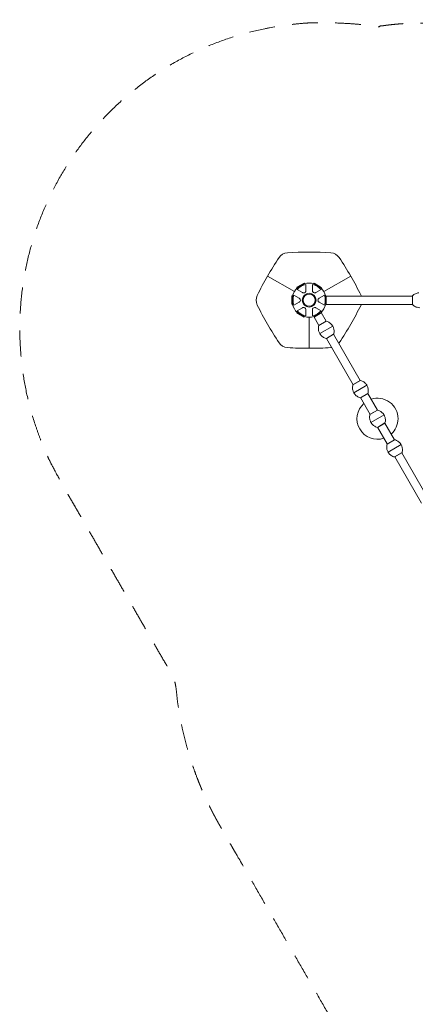
# Model space of a CAD drawing. Units: millimetres. Extents: x 1459 to 15442, y 1894 to 13773.
# Drawn here: x 1459 to 4353, y 6580 to 13773 of the extents above; entities that cross this region are included whole.
import ezdxf

# ---------------------------------------------------------------- set-up
doc = ezdxf.new("R2010")
doc.units = ezdxf.units.MM
doc.header["$MEASUREMENT"] = 0
doc.linetypes.add('DGN Style 2', pattern=[315.534566, 189.32074, -126.213826])
doc.layers.get('0').update_dxf_attribs({"color": 3})

msp = doc.modelspace()

# ---------------------------------------------------------------- linework, layer by layer
at = {"color": 7, "linetype": 'Continuous', "lineweight": 13}
for p, q in [((3880.3, 11899.6), (3684.1, 11786.4)), ((3539.2, 11848.3), (3486.4, 11817.8)), ((3486.4, 11817.8), (3488.4, 11814.3)), ((3526.7, 11779.3), (3487.7, 11801.9)), ((3541.2, 11844.8), (3488.4, 11814.3)), ((3488.8, 11813.6), (3541.7, 11844.1)), ((3541.2, 11844.8), (3539.2, 11848.3)), ((3552.4, 11839.2), (3552.4, 11794.1)), ((3599.4, 11794.1), (3599.4, 11839.2)), ((3612, 11848.1), (3610, 11844.6)), ((3662.9, 11814.1), (3610, 11844.6)), ((3610, 11844.1), (3662.9, 11813.6)), ((3664.9, 11817.6), (3612, 11848.1)), ((3664, 11801.9), (3625, 11779.3)), ((3662.9, 11814.1), (3664.9, 11817.6)), ((3453.8, 11754.9), (3449.8, 11754.9)), ((3449.8, 11754.9), (3449.8, 11693.9)), ((3453.8, 11754.9), (3453.8, 11693.9)), ((3454.6, 11693.4), (3454.6, 11754.4)), ((3464.2, 11761.2), (3503.2, 11738.6)), ((3648.5, 11738.6), (3687.5, 11761.2)), ((4331.4, 11754.4), (3697.1, 11754.4)), ((3697.1, 11754.4), (3697.1, 11693.4)), ((3701.1, 11693.4), (3701.1, 11754.4)), ((4330.9, 11693.4), (4330.9, 11754.4)), ((4331.4, 11691.9), (4331.4, 11755.8)), ((3449.8, 11693.9), (3453.8, 11693.9)), ((3503.2, 11709.1), (3464.2, 11686.5)), ((3487.7, 11645.8), (3526.7, 11668.4)), ((3625, 11668.4), (3664, 11645.8)), ((3687.5, 11686.5), (3648.5, 11709.1)), ((3697.1, 11693.4), (4331.4, 11693.4)), ((3488, 11634.1), (3486, 11630.7)), ((3486, 11630.7), (3538.8, 11600.2)), ((3488, 11634.1), (3540.8, 11603.6)), ((3541.7, 11603.6), (3488.8, 11634.1)), ((3538.8, 11600.2), (3540.8, 11603.6)), ((3552.4, 11653.6), (3552.4, 11608.5)), ((3575.9, 11372.3), (3575.9, 11598.9)), ((3599.4, 11608.5), (3599.4, 11653.6)), ((3662.9, 11634.1), (3610, 11603.6)), ((3610, 11603.6), (3647.3, 11539.1)), ((3612, 11600.2), (3664.9, 11630.7)), ((3700.1, 11569.6), (3662.9, 11634.1)), ((3646.1, 11538.4), (3701.4, 11570.3)), ((3647, 11539.6), (3699.8, 11570.1)), ((3653.3, 11479.7), (3748.6, 11534.7)), ((3700.5, 11444.1), (3755.8, 11476)), ((3701.7, 11444.8), (3897.2, 11106.3)), ((3701.9, 11444.3), (3754.9, 11474.9)), ((3950, 11136.8), (3754.5, 11475.3)), ((3895.9, 11105.6), (3951.2, 11137.5)), ((3896.9, 11106.9), (3949.7, 11137.3)), ((3903.1, 11047), (3998.4, 11102)), ((3950.3, 11011.4), (4005.6, 11043.3)), ((3951.6, 11012.1), (4022.2, 10889.7)), ((3951.8, 11011.6), (4004.8, 11042.1)), ((4075.1, 10920.2), (4004.4, 11042.6)), ((4021, 10889), (4076.3, 10920.9)), ((4021.9, 10890.2), (4074.8, 10920.7)), ((4028.2, 10830.3), (4123.5, 10885.3)), ((4075.4, 10794.8), (4130.7, 10826.7)), ((4076.6, 10795.5), (4147.2, 10673.3)), ((4076.9, 10794.9), (4129.8, 10825.5)), ((4200, 10703.8), (4129.5, 10826)), ((4145.9, 10672.6), (4201.2, 10704.5)), ((4146.9, 10673.8), (4199.7, 10704.3)), ((4153.1, 10614), (4248.4, 10669)), ((4200.3, 10578.4), (4255.6, 10610.3)), ((4201.6, 10579.1), (4397, 10240.6)), ((4201.8, 10578.5), (4254.8, 10609.1)), ((4449.8, 10271.1), (4254.4, 10609.6))]:
    msp.add_line(p, q, dxfattribs=at)
at = {"color": 7, "linetype": 'Continuous', "lineweight": 13, "flags": 128}
for points in [[(3880.3, 11899.6, 0.016817), (3796.1, 12034.8, 0.232212), (3735, 12070, 0.033644), (3416.7, 12070, 0.232212), (3355.6, 12034.8, 0.016817), (3271.4, 11899.6)], [(3467.6, 11786.4), (3271.4, 11899.6, 0.016817), (3196.4, 11759.1, 0.232212), (3196.4, 11688.6, 0.033644), (3355.6, 11412.9, 0.232212), (3416.7, 11377.7, 0.016817), (3575.9, 11372.3)], [(3957.4, 11754.4, 0.01625), (3955.3, 11759.1, 0.016817), (3880.3, 11899.6)], [(3793, 11408.7, 0.01625), (3796.1, 11412.9, 0.033644), (3955.3, 11688.6, 0.01625), (3957.4, 11693.4)], [(3575.9, 11372.3, 0.016817), (3735, 11377.7, 0.01625), (3740.2, 11378.2)]]:
    msp.add_lwpolyline(points, format="xyb", dxfattribs=at)
at = {"color": 7, "linetype": 'Continuous', "lineweight": 13}
for centre, radius, start, end in [((3575.9, 11723.9), 125, 134.12274, 165.87726), ((3575.9, 11723.9), 117.7, 101.51384, 138.48616), ((3575.9, 11723.9), 125, 74.12274, 105.87726), ((3575.9, 11723.9), 117.7, 41.51384, 78.48616), ((3575.9, 11723.9), 125, 14.12274, 45.87726), ((3575.9, 11723.9), 117.7, 161.51384, 198.48616), ((3575.9, 11723.9), 44.3, 0, 359.99999), ((3575.9, 11723.9), 117.7, 341.51384, 18.48616), ((3575.9, 11723.9), 125, 194.12274, 225.87726), ((3575.9, 11723.9), 125, 314.12274, 345.87726), ((3575.9, 11723.9), 117.7, 221.51384, 258.48616), ((3575.9, 11723.9), 125, 254.12274, 285.87726), ((3575.9, 11723.9), 117.7, 281.51384, 318.48616), ((4075.9, 10857.8), 150, 0, 108.26805), ((4075.9, 10857.8), 150, 131.73195, 288.26805), ((4075.9, 10857.8), 150, 311.73195, 0)]:
    msp.add_arc(centre, radius, start, end, dxfattribs=at)
at = {"color": 7, "linetype": 'Continuous', "lineweight": 13, "extrusion": (0, 0, -1)}
for centre, radius, start, end in [((-3575.9, 11723.9), 125, 45.87726, 47.60832), ((-3575.9, 11723.9), 125, 72.39168, 74.12274), ((-3575.9, 11723.9), 125, 105.87726, 106.71507), ((-3575.9, 11723.9), 125, 133.28493, 134.12274), ((-3575.9, 11723.9), 125, 12.39168, 14.12274), ((-3575.9, 11723.9), 51, 0, 359.99999), ((-3575.9, 11723.9), 125, 345.87726, 347.60832), ((-3575.9, 11723.9), 125, 313.28493, 314.12274), ((-3575.9, 11723.9), 125, 285.87726, 286.71507), ((-3700.9, 11507.2), 55, 149.36234, 150.63766), ((-3700.9, 11507.2), 55, 329.36234, 330.63766), ((-3950.8, 11074.5), 55, 149.36234, 150.63766), ((-3950.8, 11074.5), 55, 329.36234, 330.63766), ((-4075.9, 10857.8), 55, 149.36234, 150.63766), ((-4075.9, 10857.8), 55, 329.36234, 330.63766), ((-4200.8, 10641.5), 55, 149.36234, 150.63766), ((-4200.8, 10641.5), 55, 329.36234, 330.63766)]:
    msp.add_arc(centre, radius, start, end, dxfattribs=at)
at = {"color": 7, "linetype": 'DGN Style 2', "lineweight": 13}
msp.add_rational_spline([(14630.8, 6530.7), (15141.4, 6808.9), (15439.3, 7308.3), (15441.5, 7889.7), (15441.5, 7893.9), (15441.5, 7898.1), (15441.5, 7902.2), (15439.3, 8483.7), (15141.4, 8983.1), (14630.8, 9261.2), (14469.9, 9348.9), (14309, 9436.6), (14148, 9524.2), (14257.1, 9713.2), (14366.2, 9902.1), (14475.3, 10091.1), (15188.5, 11326.4), (14819.3, 12704.2), (13584, 13417.4), (13568.8, 13426.2), (13553.5, 13435), (13538.3, 13443.8), (12741.7, 13903.7), (11822, 13889.7), (11039.8, 13405.8), (10837, 13405.8), (10634.1, 13405.8), (10431.3, 13405.8), (10244.7, 13498.3), (10043.6, 13552.6), (9835.8, 13566.6), (9662.6, 13578.3), (9489, 13578.3), (9315.8, 13566.6), (9259.7, 13562.8), (9203.9, 13556.1), (9148.6, 13546.4), (9084.6, 13556.7), (9020.5, 13563.2), (8956.8, 13566), (8604.6, 13581.2), (8252.4, 13596.5), (7900.2, 13611.8), (7804.3, 13615.9), (7708.4, 13611.9), (7517.7, 13587.3), (7423.2, 13566.9), (7329.5, 13537.8), (7289.3, 13525.4), (7249.3, 13511.3), (7209.5, 13495.6), (7088.1, 13534.3), (6963, 13558.1), (6835.9, 13566.7), (6743.5, 13572.9), (6651, 13575.8), (6558.4, 13575.4), (6308.7, 13689.7), (6040.4, 13748.3), (5765.8, 13748.3), (5305.8, 13748.3), (4845.9, 13748.3), (4385.9, 13748.3), (4278.7, 13748.3), (4171.9, 13739.2), (4066.2, 13721.2), (3187.5, 13868.5), (2366.5, 13522.3), (1858.6, 12790.3), (1350.6, 12058.3), (1313.6, 11168.1), (1759.1, 10396.5), (2038.6, 9912.5), (2318, 9428.5), (2597.5, 8944.5), (2624.9, 8569), (2735.6, 8209.3), (2923.8, 7883.3), (3295.9, 7238.8), (3667.9, 6594.4), (4040, 5949.9), (3913.8, 5877.1), (3787.7, 5804.3), (3661.5, 5731.4), (3287.8, 5515.7), (3034.2, 5166.7), (2944.3, 4744.7), (2893.8, 4715.5), (2843.2, 4686.3), (2792.6, 4657.1), (2285.3, 4364.2), (2133.7, 3798.4), (2426.6, 3291.1), (2509.1, 3148.2), (2591.5, 3005.4), (2674, 2862.5), (2966.9, 2355.2), (3532.7, 2203.6), (4040, 2496.5), (4090.6, 2525.7), (4141.2, 2554.9), (4191.7, 2584.1), (4585.5, 2456.2), (4997.8, 2493), (5362.8, 2688.3), (5630.5, 2187.2), (6117.7, 1895.1), (6685.8, 1895.1), (6936.5, 1895.1), (7187.3, 1895.1), (7438, 1895.1), (8233.1, 1895.1), (8828.8, 2421.6), (8926.6, 3210.7), (8946.4, 3370.5), (8966.2, 3530.4), (8986, 3690.2), (9274.7, 3430.7), (9637.2, 3291.8), (10025.3, 3291.8), (10725.6, 3291.8), (11425.9, 3291.8), (12126.2, 3291.8), (13096.7, 3291.8), (13754.6, 4005.2), (13676.2, 4972.4), (13649.3, 5303.9), (13622.4, 5635.3), (13595.5, 5966.7), (13940.6, 6154.7), (14285.7, 6342.7), (14630.8, 6530.7)], [1, 0.907167958564, 0.907167958564, 1, 1, 1, 1, 0.907167958564, 0.907167958564, 1, 1, 1, 1, 1, 1, 1, 0.804737854124, 0.804737854124, 1, 1, 1, 1, 0.905554634801, 0.905554634801, 1, 1, 1, 1, 0.987174750113, 0.987174750113, 1, 0.998492513748, 0.998492513748, 1, 0.999052560427, 0.999052560427, 1, 1, 1, 1, 1, 1, 1, 1, 1, 1, 1, 1, 1, 1, 1, 0.995152259077, 0.995152259077, 1, 0.999570724538, 0.999570724538, 1, 0.984680504502, 0.984680504502, 1, 1, 1, 1, 0.997627579691, 0.997627579691, 1, 0.896350149907, 0.896350149907, 1, 0.896350149907, 0.896350149907, 1, 1, 1, 1, 0.983154027789, 0.983154027789, 1, 1, 1, 1, 1, 1, 1, 0.942402797257, 0.942402797257, 1, 1, 1, 1, 0.804737854124, 0.804737854124, 1, 1, 1, 1, 0.804737854124, 0.804737854124, 1, 1, 1, 1, 0.9466767572, 0.9466767572, 1, 0.905107677869, 0.905107677869, 1, 1, 1, 1, 0.832873502723, 0.832873502723, 1, 1, 1, 1, 0.955835908815, 0.955835908815, 1, 1, 1, 1, 0.785291353786, 0.785291353786, 1, 1, 1, 1, 1, 1, 1], degree=3, knots=[0, 0, 0, 0, 0.025641, 0.025641, 0.025641, 0.051282, 0.051282, 0.051282, 0.076923, 0.076923, 0.076923, 0.089744, 0.089744, 0.089744, 0.102564, 0.102564, 0.102564, 0.128205, 0.128205, 0.128205, 0.153846, 0.153846, 0.153846, 0.179487, 0.179487, 0.179487, 0.205128, 0.205128, 0.205128, 0.230769, 0.230769, 0.230769, 0.25641, 0.25641, 0.25641, 0.282051, 0.282051, 0.282051, 0.307692, 0.307692, 0.307692, 0.333333, 0.333333, 0.333333, 0.346154, 0.346154, 0.358974, 0.358974, 0.358974, 0.384615, 0.384615, 0.384615, 0.410256, 0.410256, 0.410256, 0.435897, 0.435897, 0.435897, 0.461538, 0.461538, 0.461538, 0.487179, 0.487179, 0.487179, 0.512821, 0.512821, 0.512821, 0.525641, 0.525641, 0.525641, 0.538462, 0.538462, 0.538462, 0.564103, 0.564103, 0.564103, 0.589744, 0.589744, 0.589744, 0.602564, 0.602564, 0.602564, 0.615385, 0.615385, 0.615385, 0.641026, 0.641026, 0.641026, 0.666667, 0.666667, 0.666667, 0.692308, 0.692308, 0.692308, 0.717949, 0.717949, 0.717949, 0.74359, 0.74359, 0.74359, 0.769231, 0.769231, 0.769231, 0.794872, 0.794872, 0.794872, 0.820513, 0.820513, 0.820513, 0.846154, 0.846154, 0.846154, 0.871795, 0.871795, 0.871795, 0.897436, 0.897436, 0.897436, 0.923077, 0.923077, 0.923077, 0.948718, 0.948718, 0.948718, 0.974359, 0.974359, 0.974359, 0.987179, 0.987179, 0.987179, 1, 1, 1, 1], dxfattribs=at)
at = {"color": 7, "linetype": 'Continuous', "lineweight": 13}
for points, knots in [([(3503.2, 11709.1), (3504.8, 11710.2), (3508.9, 11713.1), (3513.5, 11723.4), (3509.5, 11734.3), (3504.7, 11737.6), (3503.2, 11738.6)], [0, 0, 0, 0, 0.176125, 0.463274, 0.835987, 1, 1, 1, 1]), ([(3526.7, 11779.3), (3528.5, 11778.5), (3533, 11776.4), (3544.3, 11777.6), (3551.8, 11786.5), (3552.2, 11792.4), (3552.4, 11794.1)], [0, 0, 0, 0, 0.176125, 0.463274, 0.835987, 1, 1, 1, 1]), ([(3599.4, 11794.1), (3599.5, 11792.2), (3600, 11787.2), (3606.6, 11778.1), (3618.1, 11776.1), (3623.3, 11778.6), (3625, 11779.3)], [0, 0, 0, 0, 0.176128, 0.463276, 0.835989, 1, 1, 1, 1]), ([(3618.6, 11777.2), (3619, 11777.2), (3619.8, 11777.4), (3620.5, 11777.5), (3620.7, 11777.6)], [0, 0, 0, 0, 0.03948185, 0.06385833, 0.06385833, 0.06385833, 0.06385833]), ([(3648.5, 11738.6), (3646.9, 11737.5), (3642.8, 11734.7), (3638.2, 11724.3), (3642.2, 11713.4), (3647, 11710.1), (3648.5, 11709.1)], [0, 0, 0, 0, 0.176125, 0.463274, 0.835987, 1, 1, 1, 1]), ([(3644, 11734.9), (3641.8, 11732.5), (3640.1, 11728.5), (3639.9, 11724.4), (3639.9, 11724)], [0, 0, 0, 0, 0.2871491, 0.3201522, 0.3201522, 0.3201522, 0.3201522]), ([(4331.4, 11755.8), (4331.3, 11755.7), (4331.1, 11755.4), (4330.9, 11754.9), (4330.9, 11754.5), (4330.9, 11754.4), (4330.9, 11754.4)], [0, 0, 0, 0, 0.2528907, 0.6831989, 0.9502669, 0.9974029, 0.9974029, 0.9974029, 0.9974029]), ([(4378.8, 11778.5), (4374.2, 11778.1), (4369.5, 11777.2), (4356.9, 11773.6), (4349, 11769.8), (4338.3, 11762.2), (4334.7, 11759.1), (4331.4, 11755.8)], [0, 0, 0, 0, 0.261223, 0.261223, 0.736926, 0.736926, 1, 1, 1, 1]), ([(3507.7, 11712.8), (3509.9, 11715.2), (3511.6, 11719.2), (3511.8, 11723.3), (3511.8, 11723.7)], [0, 0, 0, 0, 0.2871491, 0.3201522, 0.3201522, 0.3201522, 0.3201522]), ([(3552.4, 11653.6), (3552.2, 11655.5), (3551.7, 11660.5), (3545.1, 11669.6), (3533.6, 11671.7), (3528.4, 11669.1), (3526.7, 11668.4)], [0, 0, 0, 0, 0.176128, 0.463276, 0.835989, 1, 1, 1, 1]), ([(3533.1, 11670.5), (3532.7, 11670.5), (3531.9, 11670.4), (3531.2, 11670.2), (3531, 11670.1)], [0, 0, 0, 0, 0.03948185, 0.06385833, 0.06385833, 0.06385833, 0.06385833]), ([(3625, 11668.4), (3623.2, 11669.2), (3618.7, 11671.3), (3607.4, 11670.1), (3599.9, 11661.2), (3599.5, 11655.4), (3599.4, 11653.6)], [0, 0, 0, 0, 0.176125, 0.463274, 0.835987, 1, 1, 1, 1]), ([(4330.9, 11693.4), (4330.9, 11693.3), (4330.9, 11693.2), (4330.9, 11692.8), (4331.1, 11692.3), (4331.3, 11692), (4331.4, 11691.9)], [0, 0, 0, 0, 0.047136, 0.3142041, 0.7445123, 0.9974029, 0.9974029, 0.9974029, 0.9974029]), ([(4331.4, 11691.9), (4334.7, 11688.6), (4344.7, 11680), (4356.9, 11674.1), (4371.8, 11669.9), (4378.8, 11668.9), (4385.9, 11668.9)], [0, 0, 0, 0, 0.232647, 0.653332, 0.653332, 1, 1, 1, 1]), ([(3646.1, 11538.4), (3644.8, 11533.9), (3642.3, 11520.9), (3643.4, 11507.4), (3647.1, 11492.4), (3649.8, 11485.8), (3653.3, 11479.7)], [0, 0, 0, 0, 0.232647, 0.653332, 0.653332, 1, 1, 1, 1]), ([(3647, 11539.6), (3647, 11539.6), (3646.9, 11539.5), (3646.5, 11539.3), (3646.2, 11538.9), (3646.1, 11538.5), (3646.1, 11538.4)], [0, 0, 0, 0, 0.047136, 0.3142041, 0.7445123, 0.9974029, 0.9974029, 0.9974029, 0.9974029]), ([(3701.4, 11570.3), (3701.2, 11570.3), (3700.9, 11570.4), (3700.4, 11570.3), (3700, 11570.2), (3699.9, 11570.1), (3699.8, 11570.1)], [0, 0, 0, 0, 0.2528907, 0.6831989, 0.9502669, 0.9974029, 0.9974029, 0.9974029, 0.9974029]), ([(3743.9, 11541.8), (3741.4, 11545.2), (3733.1, 11554.8), (3722.3, 11562.1), (3710.4, 11567.6), (3705.9, 11569.2), (3701.4, 11570.3)], [0, 0, 0, 0, 0.240591, 0.72958, 0.72958, 1, 1, 1, 1]), ([(3755.8, 11476), (3757.1, 11480.6), (3759.5, 11493.5), (3758.5, 11507), (3754.7, 11522), (3752.1, 11528.6), (3748.6, 11534.7)], [0, 0, 0, 0, 0.232647, 0.653332, 0.653332, 1, 1, 1, 1]), ([(3658, 11472.6), (3660.5, 11469.2), (3668.8, 11459.7), (3679.5, 11452.3), (3691.5, 11446.8), (3695.9, 11445.3), (3700.5, 11444.1)], [0, 0, 0, 0, 0.240591, 0.72958, 0.72958, 1, 1, 1, 1]), ([(3700.5, 11444.1), (3700.6, 11444.1), (3701, 11444), (3701.5, 11444.1), (3701.8, 11444.2), (3701.9, 11444.3)], [0, 0, 0, 0, 0.266126, 0.718955, 1, 1, 1, 1]), ([(3754.9, 11474.9), (3755, 11475), (3755.3, 11475.2), (3755.6, 11475.6), (3755.7, 11475.9), (3755.8, 11476)], [0, 0, 0, 0, 0.281045, 0.733874, 1, 1, 1, 1]), ([(3895.9, 11105.6), (3894.6, 11101.1), (3892.2, 11088.2), (3893.2, 11074.7), (3897, 11059.7), (3899.6, 11053), (3903.1, 11047)], [0, 0, 0, 0, 0.232647, 0.653332, 0.653332, 1, 1, 1, 1]), ([(3896.9, 11106.9), (3896.8, 11106.8), (3896.7, 11106.8), (3896.4, 11106.5), (3896.1, 11106.1), (3896, 11105.8), (3895.9, 11105.6)], [0, 0, 0, 0, 0.047136, 0.3142041, 0.7445123, 0.9974029, 0.9974029, 0.9974029, 0.9974029]), ([(3951.2, 11137.5), (3951.1, 11137.6), (3950.7, 11137.6), (3950.2, 11137.6), (3949.9, 11137.4), (3949.7, 11137.4), (3949.7, 11137.4)], [0, 0, 0, 0, 0.2528907, 0.6831989, 0.9502669, 0.9974029, 0.9974029, 0.9974029, 0.9974029]), ([(3993.8, 11109.1), (3991.3, 11112.5), (3982.9, 11122), (3972.2, 11129.3), (3960.2, 11134.8), (3955.8, 11136.4), (3951.2, 11137.5)], [0, 0, 0, 0, 0.240591, 0.72958, 0.72958, 1, 1, 1, 1]), ([(4005.6, 11043.3), (4006.9, 11047.8), (4009.4, 11060.8), (4008.3, 11074.3), (4004.6, 11089.3), (4001.9, 11095.9), (3998.4, 11102)], [0, 0, 0, 0, 0.232647, 0.653332, 0.653332, 1, 1, 1, 1]), ([(3907.8, 11039.9), (3910.3, 11036.5), (3918.6, 11026.9), (3929.4, 11019.6), (3941.3, 11014.1), (3945.8, 11012.5), (3950.3, 11011.4)], [0, 0, 0, 0, 0.240591, 0.72958, 0.72958, 1, 1, 1, 1]), ([(3950.3, 11011.4), (3950.5, 11011.4), (3950.8, 11011.3), (3951.3, 11011.4), (3951.7, 11011.5), (3951.8, 11011.6)], [0, 0, 0, 0, 0.266126, 0.718955, 1, 1, 1, 1]), ([(4004.8, 11042.1), (4004.9, 11042.2), (4005.2, 11042.4), (4005.5, 11042.8), (4005.6, 11043.2), (4005.6, 11043.3)], [0, 0, 0, 0, 0.281045, 0.733874, 1, 1, 1, 1]), ([(4021, 10889), (4019.7, 10884.5), (4017.3, 10871.5), (4018.3, 10858), (4022, 10843), (4024.7, 10836.4), (4028.2, 10830.3)], [0, 0, 0, 0, 0.232647, 0.653332, 0.653332, 1, 1, 1, 1]), ([(4021.9, 10890.2), (4021.9, 10890.2), (4021.8, 10890.1), (4021.5, 10889.9), (4021.2, 10889.5), (4021, 10889.1), (4021, 10889)], [0, 0, 0, 0, 0.047136, 0.3142041, 0.7445123, 0.9974029, 0.9974029, 0.9974029, 0.9974029]), ([(4076.3, 10920.9), (4076.2, 10920.9), (4075.8, 10921), (4075.3, 10921), (4074.9, 10920.8), (4074.8, 10920.7), (4074.8, 10920.7)], [0, 0, 0, 0, 0.2528907, 0.6831989, 0.9502669, 0.9974029, 0.9974029, 0.9974029, 0.9974029]), ([(4118.8, 10892.4), (4116.3, 10895.8), (4108, 10905.4), (4097.3, 10912.7), (4085.3, 10918.2), (4080.8, 10919.8), (4076.3, 10920.9)], [0, 0, 0, 0, 0.240591, 0.72958, 0.72958, 1, 1, 1, 1]), ([(4130.7, 10826.7), (4132, 10831.2), (4134.4, 10844.1), (4133.4, 10857.6), (4129.7, 10872.6), (4127, 10879.3), (4123.5, 10885.3)], [0, 0, 0, 0, 0.232647, 0.653332, 0.653332, 1, 1, 1, 1]), ([(4032.9, 10823.2), (4035.4, 10819.8), (4043.7, 10810.3), (4054.4, 10803), (4066.4, 10797.5), (4070.9, 10795.9), (4075.4, 10794.8)], [0, 0, 0, 0, 0.240591, 0.72958, 0.72958, 1, 1, 1, 1]), ([(4075.4, 10794.8), (4075.6, 10794.7), (4075.9, 10794.7), (4076.4, 10794.7), (4076.7, 10794.8), (4076.9, 10794.9)], [0, 0, 0, 0, 0.266126, 0.718955, 1, 1, 1, 1]), ([(4129.8, 10825.5), (4129.9, 10825.6), (4130.2, 10825.8), (4130.5, 10826.2), (4130.7, 10826.5), (4130.7, 10826.7)], [0, 0, 0, 0, 0.281045, 0.733874, 1, 1, 1, 1]), ([(4145.9, 10672.6), (4144.6, 10668.1), (4142.2, 10655.1), (4143.2, 10641.7), (4147, 10626.7), (4149.6, 10620), (4153.1, 10614)], [0, 0, 0, 0, 0.232647, 0.653332, 0.653332, 1, 1, 1, 1]), ([(4146.9, 10673.8), (4146.8, 10673.8), (4146.7, 10673.7), (4146.4, 10673.5), (4146.1, 10673.1), (4146, 10672.8), (4145.9, 10672.6)], [0, 0, 0, 0, 0.047136, 0.3142041, 0.7445123, 0.9974029, 0.9974029, 0.9974029, 0.9974029]), ([(4201.2, 10704.5), (4201.1, 10704.6), (4200.7, 10704.6), (4200.2, 10704.6), (4199.9, 10704.4), (4199.7, 10704.4), (4199.7, 10704.3)], [0, 0, 0, 0, 0.2528907, 0.6831989, 0.9502669, 0.9974029, 0.9974029, 0.9974029, 0.9974029]), ([(4243.8, 10676.1), (4241.3, 10679.4), (4232.9, 10689), (4222.2, 10696.3), (4210.2, 10701.8), (4205.8, 10703.4), (4201.2, 10704.5)], [0, 0, 0, 0, 0.240591, 0.72958, 0.72958, 1, 1, 1, 1]), ([(4255.6, 10610.3), (4256.9, 10614.8), (4259.4, 10627.8), (4258.3, 10641.3), (4254.6, 10656.3), (4251.9, 10662.9), (4248.4, 10669)], [0, 0, 0, 0, 0.232647, 0.653332, 0.653332, 1, 1, 1, 1]), ([(4157.8, 10606.9), (4160.3, 10603.5), (4168.6, 10593.9), (4179.4, 10586.6), (4191.3, 10581.1), (4195.8, 10579.5), (4200.3, 10578.4)], [0, 0, 0, 0, 0.240591, 0.72958, 0.72958, 1, 1, 1, 1]), ([(4200.3, 10578.4), (4200.5, 10578.3), (4200.8, 10578.3), (4201.3, 10578.3), (4201.7, 10578.5), (4201.8, 10578.5)], [0, 0, 0, 0, 0.266126, 0.718955, 1, 1, 1, 1]), ([(4254.8, 10609.1), (4254.9, 10609.2), (4255.2, 10609.4), (4255.5, 10609.8), (4255.6, 10610.2), (4255.6, 10610.3)], [0, 0, 0, 0, 0.281045, 0.733874, 1, 1, 1, 1])]:
    msp.add_open_spline(points, degree=3, knots=knots, dxfattribs=at)
for points in [[(3510.1, 11731.2), (3509.4, 11732.7), (3508.5, 11734.1), (3507.4, 11735.3)], [(3532.2, 11777.3), (3535.4, 11776.7), (3539.3, 11777.1), (3542.6, 11778.7)], [(3550.2, 11785.7), (3550.7, 11786.7), (3551.2, 11787.8), (3551.5, 11788.8)], [(3600.3, 11788.4), (3601.4, 11785.3), (3603.7, 11782.2), (3606.7, 11780.1)], [(3551.4, 11659.3), (3550.3, 11662.4), (3548, 11665.5), (3545, 11667.6)], [(3601.5, 11662), (3601, 11661), (3600.5, 11659.9), (3600.2, 11658.9)], [(3619.5, 11670.4), (3616.3, 11671), (3612.4, 11670.6), (3609.1, 11669)], [(3641.6, 11716.6), (3642.3, 11715), (3643.2, 11713.6), (3644.3, 11712.5)], [(3746.8, 11537.5), (3745.9, 11539), (3744.9, 11540.4), (3743.9, 11541.8)], [(3748.6, 11534.7), (3748, 11535.7), (3747.4, 11536.6), (3746.8, 11537.5)], [(3748.3, 11535.2), (3748.4, 11535.1), (3748.5, 11534.9), (3748.6, 11534.7)], [(3748.6, 11534.7), (3748.7, 11534.5), (3748.8, 11534.4), (3748.9, 11534.2)], [(3653.3, 11479.7), (3653.2, 11479.9), (3653.1, 11480.1), (3653, 11480.3)], [(3653.3, 11479.7), (3653.8, 11478.8), (3654.4, 11477.8), (3655, 11476.9)], [(3653.6, 11479.2), (3653.5, 11479.4), (3653.4, 11479.5), (3653.3, 11479.7)], [(3655, 11476.9), (3655.9, 11475.4), (3656.9, 11474), (3658, 11472.6)], [(3996.7, 11104.8), (3995.8, 11106.2), (3994.8, 11107.7), (3993.8, 11109.1)], [(3998.4, 11102), (3997.9, 11102.9), (3997.3, 11103.9), (3996.7, 11104.8)], [(3998.1, 11102.5), (3998.2, 11102.3), (3998.3, 11102.1), (3998.4, 11102)], [(3998.4, 11102), (3998.5, 11101.8), (3998.6, 11101.6), (3998.7, 11101.4)], [(3903.1, 11047), (3903, 11047.1), (3902.9, 11047.3), (3902.8, 11047.5)], [(3903.1, 11047), (3903.7, 11046), (3904.3, 11045.1), (3904.9, 11044.2)], [(3903.5, 11046.4), (3903.4, 11046.6), (3903.2, 11046.8), (3903.1, 11047)], [(3904.9, 11044.2), (3905.8, 11042.7), (3906.8, 11041.3), (3907.8, 11039.9)], [(4121.8, 10888.1), (4120.8, 10889.6), (4119.9, 10891), (4118.8, 10892.4)], [(4123.5, 10885.3), (4122.9, 10886.3), (4122.4, 10887.2), (4121.8, 10888.1)], [(4123.2, 10885.9), (4123.3, 10885.7), (4123.4, 10885.5), (4123.5, 10885.3)], [(4123.5, 10885.3), (4123.6, 10885.2), (4123.7, 10885), (4123.8, 10884.8)], [(4028.2, 10830.3), (4028.1, 10830.5), (4028, 10830.7), (4027.9, 10830.9)], [(4028.2, 10830.3), (4028.8, 10829.4), (4029.3, 10828.4), (4029.9, 10827.5)], [(4028.5, 10829.8), (4028.4, 10830), (4028.3, 10830.2), (4028.2, 10830.3)], [(4029.9, 10827.5), (4030.9, 10826.1), (4031.8, 10824.6), (4032.9, 10823.2)], [(4246.7, 10671.8), (4245.8, 10673.2), (4244.8, 10674.7), (4243.8, 10676.1)], [(4248.4, 10669), (4247.9, 10669.9), (4247.3, 10670.8), (4246.7, 10671.8)], [(4248.1, 10669.5), (4248.2, 10669.3), (4248.3, 10669.1), (4248.4, 10669)], [(4248.4, 10669), (4248.5, 10668.8), (4248.6, 10668.6), (4248.7, 10668.4)], [(4153.1, 10614), (4153, 10614.1), (4152.9, 10614.3), (4152.8, 10614.5)], [(4153.1, 10614), (4153.7, 10613), (4154.3, 10612.1), (4154.9, 10611.1)], [(4153.5, 10613.4), (4153.4, 10613.6), (4153.2, 10613.8), (4153.1, 10614)], [(4154.9, 10611.1), (4155.8, 10609.7), (4156.8, 10608.3), (4157.8, 10606.9)]]:
    msp.add_open_spline(points, degree=3, dxfattribs=at)

doc.saveas('drawing.dxf')
